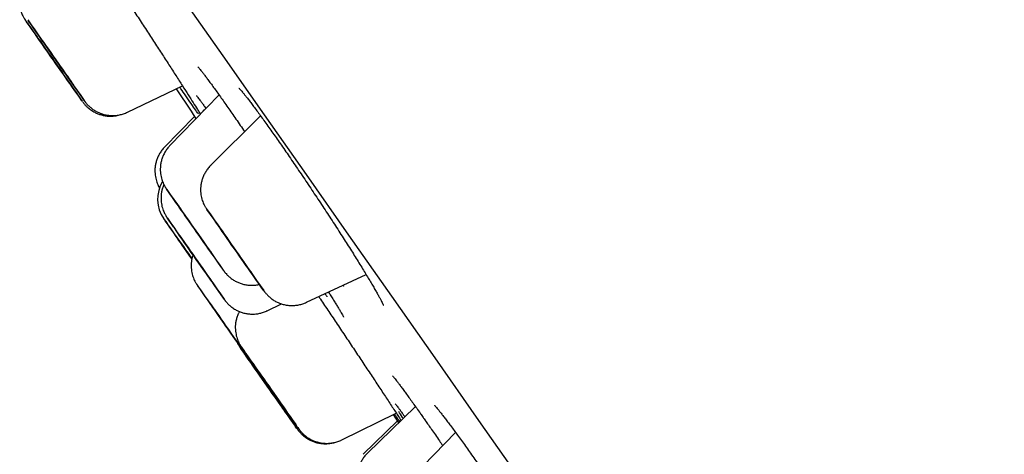
# Model space of a CAD drawing. Units: millimetres. Extents: x 8 to 910, y 12 to 1875.
# Drawn here: x 62 to 76, y 1721 to 1727 of the extents above; entities that cross this region are included whole.
import ezdxf

# ---------------------------------------------------------------- set-up
doc = ezdxf.new("R2010")
doc.units = ezdxf.units.MM

msp = doc.modelspace()

# ---------------------------------------------------------------- linework, layer by layer
at = {"color": 7, "linetype": 'Continuous', "lineweight": 30}
for p, q in [((63.145, 1725.604), (63.95, 1725.992)), ((64.487, 1725.856), (63.768, 1725.115)), ((64.126, 1725.543), (63.689, 1725.094)), ((64.195, 1725.602), (64.213, 1725.573)), ((65.092, 1725.553), (64.363, 1724.823)), ((65.766, 1722.82), (66.639, 1723.227)), ((66.089, 1722.97), (66.094, 1722.963)), ((65.192, 1722.697), (65.401, 1722.798)), ((66.283, 1720.806), (67.081, 1721.198)), ((67.36, 1721.295), (66.66, 1720.612)), ((67.033, 1721.179), (67.115, 1721.056)), ((67.097, 1721.084), (66.596, 1720.595)), ((67.49, 1721.112), (67.509, 1721.084)), ((67.948, 1720.915), (67.232, 1720.177))]:
    msp.add_line(p, q, dxfattribs=at)
at = {"color": 7, "linetype": 'Continuous', "lineweight": 30, "flags": 128}
for points in [[(63.946, 1727.277), (64.543, 1726.427), (65.148, 1725.564), (65.761, 1724.69), (66.381, 1723.805), (67.009, 1722.91), (67.643, 1722.005), (68.284, 1721.091), (68.931, 1720.168), (69.584, 1719.237), (70.241, 1718.299), (70.903, 1717.355), (71.569, 1716.404), (72.239, 1715.448), (72.912, 1714.488), (73.587, 1713.523), (74.265, 1712.556), (74.945, 1711.585), (75.626, 1710.613)], [(61.683, 1726.906), (61.704, 1726.876), (61.73, 1726.84), (61.76, 1726.797), (61.793, 1726.749), (61.831, 1726.695), (61.871, 1726.638), (61.913, 1726.577), (61.958, 1726.513), (62.004, 1726.448), (62.051, 1726.381), (62.098, 1726.314), (62.144, 1726.247), (62.19, 1726.182), (62.234, 1726.119), (62.276, 1726.059), (62.315, 1726.003), (62.352, 1725.951), (62.384, 1725.905), (62.413, 1725.864), (62.438, 1725.829), (62.457, 1725.801), (62.472, 1725.78), (62.482, 1725.766), (62.487, 1725.76), (62.486, 1725.761), (62.48, 1725.77), (62.469, 1725.786), (62.453, 1725.809), (62.432, 1725.839), (62.406, 1725.876), (62.376, 1725.919), (62.343, 1725.967), (62.306, 1726.02), (62.265, 1726.078), (62.223, 1726.138), (62.178, 1726.202), (62.132, 1726.268), (62.086, 1726.335), (62.039, 1726.402), (61.992, 1726.468), (61.946, 1726.533), (61.902, 1726.596), (61.86, 1726.656), (61.821, 1726.712), (61.784, 1726.764), (61.752, 1726.811), (61.723, 1726.852), (61.698, 1726.886), (61.679, 1726.914), (61.664, 1726.935), (61.654, 1726.949), (61.65, 1726.955)], [(61.716, 1726.915), (61.699, 1726.938), (61.695, 1726.945)], [(62.305, 1726.02), (62.317, 1726.002), (62.324, 1725.992), (62.326, 1725.989), (62.323, 1725.994), (62.314, 1726.006), (62.3, 1726.025), (62.282, 1726.051), (62.259, 1726.084), (62.233, 1726.121), (62.203, 1726.164), (62.17, 1726.211), (62.135, 1726.26), (62.099, 1726.312), (62.063, 1726.364), (62.026, 1726.417), (61.99, 1726.468), (61.956, 1726.517), (61.924, 1726.563), (61.895, 1726.604), (61.869, 1726.641), (61.848, 1726.671), (61.831, 1726.696), (61.819, 1726.713), (61.812, 1726.723), (61.81, 1726.726), (61.813, 1726.722), (61.822, 1726.709), (61.836, 1726.69), (61.854, 1726.664), (61.877, 1726.632), (61.903, 1726.594), (61.933, 1726.551), (61.966, 1726.505), (62.001, 1726.455), (62.037, 1726.404), (62.074, 1726.351), (62.11, 1726.299), (62.146, 1726.247), (62.18, 1726.199), (62.212, 1726.153), (62.241, 1726.111), (62.267, 1726.075), (62.288, 1726.044), (62.305, 1726.02)], [(62.336, 1726.028), (62.319, 1726.052), (62.297, 1726.083), (62.272, 1726.119), (62.243, 1726.161), (62.211, 1726.207), (62.176, 1726.256), (62.14, 1726.307), (62.104, 1726.359), (62.067, 1726.412), (62.031, 1726.463), (61.996, 1726.513), (61.964, 1726.559), (61.934, 1726.602), (61.907, 1726.64), (61.885, 1726.672), (61.867, 1726.698), (61.853, 1726.718), (61.845, 1726.73), (61.842, 1726.735), (61.844, 1726.732), (61.851, 1726.722), (61.863, 1726.704), (61.88, 1726.68), (61.902, 1726.649), (61.928, 1726.613), (61.957, 1726.571), (61.989, 1726.526), (62.023, 1726.477), (62.059, 1726.426), (62.096, 1726.373), (62.132, 1726.321), (62.168, 1726.269), (62.203, 1726.219), (62.236, 1726.173), (62.266, 1726.13), (62.292, 1726.092), (62.315, 1726.06), (62.333, 1726.034), (62.346, 1726.015), (62.354, 1726.002), (62.358, 1725.998), (62.356, 1726), (62.348, 1726.011), (62.336, 1726.028)], [(63.858, 1725.948), (64.077, 1725.617), (64.149, 1725.508)], [(64.296, 1723.651), (64.266, 1723.695), (64.233, 1723.742), (64.198, 1723.792), (64.161, 1723.844), (64.125, 1723.896), (64.088, 1723.949), (64.052, 1723.999), (64.019, 1724.048), (63.987, 1724.093), (63.959, 1724.134), (63.934, 1724.17), (63.913, 1724.199), (63.897, 1724.223), (63.885, 1724.239), (63.879, 1724.248), (63.878, 1724.25), (63.882, 1724.244), (63.892, 1724.231), (63.906, 1724.21), (63.925, 1724.183), (63.948, 1724.15), (63.976, 1724.111), (64.006, 1724.068), (64.039, 1724.021), (64.074, 1723.971), (64.11, 1723.919), (64.147, 1723.867), (64.184, 1723.814), (64.219, 1723.763), (64.253, 1723.715), (64.285, 1723.67), (64.313, 1723.629), (64.338, 1723.593), (64.359, 1723.564), (64.375, 1723.54), (64.386, 1723.524), (64.393, 1723.515), (64.394, 1723.513), (64.39, 1723.519), (64.38, 1723.532), (64.366, 1723.553), (64.347, 1723.58), (64.323, 1723.613), (64.296, 1723.651)], [(64.089, 1723.458), (64.046, 1723.519), (64, 1723.585), (63.955, 1723.649), (63.912, 1723.711), (63.871, 1723.769), (63.832, 1723.824), (63.798, 1723.873), (63.767, 1723.918), (63.74, 1723.956), (63.717, 1723.988), (63.7, 1724.013), (63.687, 1724.031), (63.679, 1724.041), (63.677, 1724.044), (63.68, 1724.04), (63.688, 1724.028), (63.701, 1724.009), (63.72, 1723.982), (63.743, 1723.949), (63.77, 1723.91)], [(64.854, 1723.4), (64.821, 1723.447), (64.786, 1723.497), (64.75, 1723.549), (64.713, 1723.602), (64.676, 1723.654), (64.641, 1723.705), (64.607, 1723.753), (64.576, 1723.798), (64.547, 1723.839), (64.523, 1723.874), (64.502, 1723.904), (64.486, 1723.927), (64.475, 1723.943), (64.469, 1723.951), (64.468, 1723.953), (64.473, 1723.946), (64.482, 1723.933), (64.497, 1723.912), (64.516, 1723.885), (64.54, 1723.851), (64.567, 1723.812), (64.598, 1723.769), (64.631, 1723.722), (64.666, 1723.672), (64.702, 1723.62), (64.739, 1723.567), (64.776, 1723.515), (64.811, 1723.464), (64.845, 1723.416), (64.876, 1723.371), (64.905, 1723.33), (64.929, 1723.295), (64.95, 1723.265), (64.966, 1723.242), (64.977, 1723.226), (64.983, 1723.218), (64.984, 1723.216), (64.979, 1723.222), (64.97, 1723.236), (64.955, 1723.257), (64.936, 1723.284), (64.912, 1723.318), (64.885, 1723.356), (64.854, 1723.4)], [(64.088, 1723.456), (64.087, 1723.457), (64.051, 1723.509), (64.015, 1723.56), (63.981, 1723.609), (63.949, 1723.655), (63.92, 1723.696), (63.895, 1723.732), (63.874, 1723.762), (63.858, 1723.786), (63.846, 1723.803), (63.839, 1723.812), (63.838, 1723.814), (63.842, 1723.809), (63.851, 1723.796), (63.865, 1723.776), (63.884, 1723.75), (63.907, 1723.717), (63.934, 1723.679), (63.964, 1723.636), (63.997, 1723.589), (64.032, 1723.539), (64.068, 1723.487), (64.089, 1723.457)], [(64.346, 1723.173), (64.32, 1723.209), (64.292, 1723.25), (64.26, 1723.296), (64.226, 1723.344), (64.19, 1723.395), (64.153, 1723.448), (64.117, 1723.5), (64.08, 1723.552), (64.045, 1723.602), (64.013, 1723.649), (63.983, 1723.692), (63.956, 1723.73), (63.933, 1723.763), (63.914, 1723.79), (63.9, 1723.81), (63.892, 1723.822), (63.888, 1723.828), (63.89, 1723.826), (63.896, 1723.816), (63.908, 1723.799), (63.925, 1723.776), (63.946, 1723.745), (63.972, 1723.709), (64, 1723.668), (64.032, 1723.623), (64.066, 1723.574), (64.102, 1723.523), (64.139, 1723.471), (64.175, 1723.418), (64.212, 1723.367), (64.247, 1723.317), (64.279, 1723.27), (64.309, 1723.227), (64.336, 1723.188), (64.359, 1723.156), (64.378, 1723.129), (64.391, 1723.109), (64.4, 1723.096), (64.404, 1723.091), (64.402, 1723.093), (64.396, 1723.103), (64.384, 1723.119), (64.367, 1723.143), (64.346, 1723.173)], [(64.846, 1722.104), (64.843, 1722.108), (64.835, 1722.119), (64.822, 1722.137), (64.804, 1722.162), (64.782, 1722.194), (64.756, 1722.231), (64.726, 1722.273), (64.694, 1722.319), (64.659, 1722.369), (64.623, 1722.42), (64.587, 1722.472), (64.55, 1722.525), (64.514, 1722.576), (64.48, 1722.626), (64.447, 1722.672), (64.418, 1722.714), (64.392, 1722.751), (64.37, 1722.783), (64.352, 1722.808), (64.34, 1722.826), (64.332, 1722.837), (64.329, 1722.841), (64.332, 1722.837), (64.34, 1722.826), (64.353, 1722.808), (64.371, 1722.783), (64.393, 1722.751), (64.419, 1722.714), (64.449, 1722.672), (64.481, 1722.626), (64.515, 1722.577), (64.551, 1722.525), (64.588, 1722.473), (64.625, 1722.42), (64.661, 1722.369), (64.695, 1722.32), (64.728, 1722.273), (64.757, 1722.231), (64.783, 1722.194), (64.805, 1722.163), (64.823, 1722.137), (64.835, 1722.119), (64.843, 1722.108), (64.846, 1722.104)], [(64.82, 1722.123), (64.838, 1722.097), (64.861, 1722.063), (64.889, 1722.024), (64.921, 1721.979), (64.956, 1721.928), (64.995, 1721.873), (65.036, 1721.814), (65.079, 1721.751), (65.125, 1721.686), (65.171, 1721.62), (65.218, 1721.553), (65.265, 1721.486), (65.311, 1721.42), (65.356, 1721.356), (65.399, 1721.294), (65.44, 1721.236), (65.478, 1721.182), (65.513, 1721.132), (65.544, 1721.088), (65.571, 1721.05), (65.593, 1721.019), (65.611, 1720.994), (65.623, 1720.976), (65.631, 1720.966), (65.633, 1720.963), (65.63, 1720.967), (65.622, 1720.979), (65.608, 1720.999), (65.59, 1721.025), (65.567, 1721.058), (65.539, 1721.098), (65.507, 1721.143), (65.472, 1721.194), (65.433, 1721.249), (65.392, 1721.308), (65.349, 1721.371), (65.303, 1721.435), (65.257, 1721.502), (65.21, 1721.569), (65.163, 1721.636), (65.117, 1721.702), (65.072, 1721.766), (65.029, 1721.828), (64.988, 1721.886), (64.95, 1721.94), (64.915, 1721.989), (64.884, 1722.034), (64.857, 1722.072), (64.835, 1722.103), (64.817, 1722.128), (64.805, 1722.146), (64.797, 1722.156), (64.796, 1722.158)], [(64.841, 1722.129), (64.827, 1722.148), (64.818, 1722.16), (64.815, 1722.165), (64.817, 1722.162), (64.824, 1722.151), (64.836, 1722.133), (64.854, 1722.108), (64.876, 1722.077), (64.902, 1722.038), (64.933, 1721.994), (64.968, 1721.945), (65.006, 1721.891), (65.046, 1721.832), (65.089, 1721.771), (65.134, 1721.706), (65.181, 1721.64), (65.227, 1721.573), (65.274, 1721.506), (65.321, 1721.44), (65.366, 1721.375), (65.41, 1721.313), (65.451, 1721.254), (65.49, 1721.199), (65.526, 1721.148), (65.557, 1721.103), (65.585, 1721.063), (65.609, 1721.03), (65.627, 1721.004), (65.641, 1720.985), (65.649, 1720.973), (65.653, 1720.968), (65.651, 1720.971), (65.644, 1720.981), (65.631, 1720.999), (65.614, 1721.024), (65.592, 1721.056), (65.565, 1721.094), (65.535, 1721.138), (65.5, 1721.188), (65.462, 1721.242), (65.421, 1721.3), (65.378, 1721.362), (65.333, 1721.426), (65.287, 1721.492), (65.24, 1721.559), (65.193, 1721.626), (65.147, 1721.692), (65.102, 1721.757), (65.058, 1721.819), (65.016, 1721.879), (64.978, 1721.934), (64.942, 1721.984), (64.91, 1722.03), (64.883, 1722.069), (64.859, 1722.102), (64.841, 1722.129)], [(65.457, 1721.215), (65.467, 1721.2), (65.472, 1721.193), (65.471, 1721.193), (65.466, 1721.201), (65.455, 1721.217), (65.439, 1721.239), (65.419, 1721.267), (65.395, 1721.302), (65.366, 1721.342), (65.335, 1721.387), (65.302, 1721.435), (65.266, 1721.485), (65.23, 1721.537), (65.193, 1721.59), (65.156, 1721.642), (65.121, 1721.692), (65.088, 1721.74), (65.057, 1721.784), (65.03, 1721.824), (65.006, 1721.858), (64.986, 1721.886), (64.971, 1721.907), (64.961, 1721.922), (64.956, 1721.929), (64.957, 1721.928), (64.962, 1721.921), (64.973, 1721.905), (64.989, 1721.883), (65.009, 1721.854), (65.033, 1721.82), (65.062, 1721.78), (65.093, 1721.735), (65.126, 1721.687), (65.162, 1721.637), (65.198, 1721.585), (65.235, 1721.532), (65.272, 1721.48), (65.307, 1721.43), (65.34, 1721.382), (65.371, 1721.338), (65.398, 1721.298), (65.422, 1721.264), (65.442, 1721.236), (65.457, 1721.215)], [(65.476, 1721.22), (65.461, 1721.241), (65.441, 1721.269), (65.417, 1721.303), (65.39, 1721.343), (65.359, 1721.387), (65.325, 1721.435), (65.29, 1721.485), (65.254, 1721.537), (65.217, 1721.589), (65.18, 1721.642), (65.145, 1721.692), (65.111, 1721.74), (65.08, 1721.785), (65.052, 1721.825), (65.028, 1721.859), (65.008, 1721.888), (64.993, 1721.911), (64.982, 1721.926), (64.977, 1721.934), (64.976, 1721.934), (64.981, 1721.927), (64.992, 1721.913), (65.007, 1721.891), (65.026, 1721.863), (65.05, 1721.829), (65.078, 1721.79), (65.109, 1721.746), (65.142, 1721.698), (65.178, 1721.648), (65.214, 1721.596), (65.251, 1721.543), (65.287, 1721.491), (65.323, 1721.44), (65.356, 1721.392), (65.387, 1721.348), (65.415, 1721.308), (65.44, 1721.273), (65.46, 1721.244), (65.475, 1721.222), (65.486, 1721.207), (65.491, 1721.199), (65.491, 1721.198), (65.486, 1721.205), (65.476, 1721.22)]]:
    msp.add_lwpolyline(points, dxfattribs=at)
at = {"color": 7, "linetype": 'Continuous', "lineweight": 30}
for centre, radius, start, end in [((248.838, 1857.123), 227.967, 214.81899, 215.18172), ((-136.379, 1587.434), 242.274, 34.81921, 35.15001), ((64.086, 1724.33), 0.499, 148.7706, 214.8437), ((34.42, 1703.668), 35.937, 34.9504, 35.387), ((250.813, 1854.591), 227.89, 214.81759, 215.18047), ((-120.635, 1594.525), 225.553, 34.81027, 35.11112), ((48.499, 1713.204), 18.7, 34.9748, 35.4726), ((249.836, 1853.479), 226.686, 214.81671, 215.18182), ((21.687, 1693.957), 52.25, 34.9429, 35.3424), ((250.575, 1853.723), 226.884, 214.81925, 215.18377), ((330.921, 1910.335), 325.767, 214.90844, 215.00605), ((-128.125, 1588.872), 234.697, 34.81342, 35.12971), ((-112.615, 1599.403), 216.498, 34.80838, 35.09781), ((-105.894, 1603.104), 208.119, 34.79832, 35.19946), ((251.042, 1853.028), 227.62, 214.81793, 215.18133)]:
    msp.add_arc(centre, radius, start, end, dxfattribs=at)
for points, knots in [([(101.332, 1725.739), (101.193, 1725.937), (100.996, 1726.218), (100.701, 1726.64), (100.437, 1727.016), (100.109, 1727.484), (99.741, 1728.009), (99.319, 1728.61), (98.833, 1729.301), (98.266, 1730.108), (97.596, 1731.061), (96.796, 1732.196), (95.841, 1733.549), (94.712, 1735.146), (93.414, 1736.978), (91.982, 1738.991), (90.483, 1741.092), (88.985, 1743.183), (87.54, 1745.191), (86.172, 1747.082), (84.891, 1748.843), (83.7, 1750.469), (82.598, 1751.965), (81.583, 1753.333), (80.65, 1754.579), (79.797, 1755.71), (79.017, 1756.732), (78.309, 1757.653), (77.666, 1758.478), (77.084, 1759.214), (76.561, 1759.869), (76.09, 1760.447), (75.668, 1760.956), (75.291, 1761.401), (74.955, 1761.789), (74.656, 1762.124), (74.468, 1762.331), (74.378, 1762.425), (74.378, 1762.426)], [0, 0, 0, 0, 0.015895, 0.022526, 0.033824, 0.04605, 0.060047, 0.075961, 0.094271, 0.11561, 0.140809, 0.170877, 0.20691, 0.249784, 0.299531, 0.35466, 0.412387, 0.469429, 0.523979, 0.575301, 0.623113, 0.667363, 0.708115, 0.74549, 0.77964, 0.81073, 0.838934, 0.864428, 0.887388, 0.907987, 0.926396, 0.942783, 0.957311, 0.970141, 0.981426, 0.991318, 0.999966, 1, 1, 1, 1]), ([(62.942, 1727.536), (62.973, 1727.489), (63.045, 1727.38), (63.16, 1727.206), (63.285, 1727.017), (63.408, 1726.829), (63.528, 1726.644), (63.644, 1726.466), (63.754, 1726.296), (63.857, 1726.137), (63.951, 1725.99), (64.036, 1725.857), (64.109, 1725.742), (64.164, 1725.653), (64.19, 1725.611), (64.2, 1725.595)], [0, 0, 0, 0, 0.062055, 0.142586, 0.223374, 0.303906, 0.384473, 0.465297, 0.545865, 0.626449, 0.707291, 0.787876, 0.868453, 0.949287, 1, 1, 1, 1]), ([(61.568, 1727.147), (61.569, 1727.144), (61.572, 1727.127), (61.58, 1727.098), (61.592, 1727.062), (61.605, 1727.031), (61.618, 1727.007), (61.628, 1726.989), (61.635, 1726.978), (61.639, 1726.971), (61.642, 1726.966), (61.645, 1726.961), (61.649, 1726.956), (61.655, 1726.947), (61.666, 1726.932), (61.677, 1726.916), (61.682, 1726.908)], [0, 0, 0, 0, 0.019818, 0.10918, 0.191195, 0.26405, 0.324145, 0.366094, 0.394755, 0.418414, 0.443132, 0.482908, 0.544527, 0.668228, 0.831567, 1, 1, 1, 1]), ([(64.178, 1726.266), (64.178, 1726.266), (64.179, 1726.266), (64.184, 1726.259), (64.195, 1726.248), (64.21, 1726.229), (64.231, 1726.203), (64.257, 1726.17), (64.288, 1726.129), (64.323, 1726.082), (64.363, 1726.028), (64.407, 1725.968), (64.454, 1725.902), (64.505, 1725.831), (64.558, 1725.755), (64.614, 1725.675), (64.673, 1725.591), (64.734, 1725.503), (64.796, 1725.413), (64.839, 1725.35), (64.86, 1725.32)], [0, 0, 0, 0, 0.025322, 0.062145, 0.105124, 0.153733, 0.206898, 0.263402, 0.322195, 0.382496, 0.443756, 0.505594, 0.567737, 0.629984, 0.692164, 0.754143, 0.815776, 0.877689, 0.940031, 1, 1, 1, 1]), ([(64.184, 1725.578), (64.184, 1725.578), (64.169, 1725.599), (64.129, 1725.656), (64.062, 1725.754), (63.989, 1725.861), (63.935, 1725.94), (63.912, 1725.974)], [0, 0, 0, 0, 0.001867, 0.255949, 0.527175, 0.799266, 1, 1, 1, 1]), ([(64.778, 1725.957), (64.778, 1725.957), (64.778, 1725.957), (64.783, 1725.952), (64.792, 1725.941), (64.808, 1725.924), (64.828, 1725.9), (64.854, 1725.868), (64.884, 1725.83), (64.92, 1725.784), (64.96, 1725.731), (65.004, 1725.673), (65.052, 1725.608), (65.103, 1725.538), (65.158, 1725.462), (65.215, 1725.382), (65.275, 1725.298), (65.336, 1725.211), (65.4, 1725.12), (65.465, 1725.026), (65.531, 1724.929), (65.6, 1724.829), (65.669, 1724.727), (65.74, 1724.623), (65.81, 1724.517), (65.881, 1724.411), (65.952, 1724.304), (66.022, 1724.199), (66.09, 1724.094), (66.158, 1723.99), (66.223, 1723.889), (66.287, 1723.79), (66.349, 1723.693), (66.409, 1723.599), (66.467, 1723.507), (66.522, 1723.418), (66.575, 1723.332), (66.624, 1723.251), (66.67, 1723.175), (66.713, 1723.104), (66.751, 1723.039), (66.785, 1722.98), (66.814, 1722.928), (66.839, 1722.883), (66.859, 1722.845), (66.874, 1722.816), (66.884, 1722.795), (66.89, 1722.782), (66.892, 1722.776), (66.892, 1722.777), (66.892, 1722.777)], [0, 0, 0, 0, 0.007068, 0.0203, 0.035519, 0.052403, 0.070999, 0.090901, 0.11177, 0.133328, 0.155369, 0.177745, 0.200342, 0.223075, 0.245876, 0.268684, 0.291454, 0.314157, 0.336701, 0.35926, 0.381977, 0.404833, 0.427803, 0.450857, 0.473963, 0.497085, 0.52018, 0.543221, 0.566182, 0.589048, 0.611765, 0.634292, 0.656932, 0.67972, 0.702631, 0.725631, 0.748674, 0.771699, 0.794642, 0.817441, 0.840031, 0.862339, 0.884277, 0.905659, 0.926902, 0.947751, 0.965507, 0.981573, 0.995569, 1, 1, 1, 1]), ([(64.154, 1725.847), (64.155, 1725.847), (64.155, 1725.846), (64.161, 1725.84), (64.171, 1725.827), (64.186, 1725.807), (64.207, 1725.78), (64.232, 1725.746), (64.262, 1725.706), (64.284, 1725.674), (64.296, 1725.658)], [0, 0, 0, 0, 0.071126, 0.167797, 0.282141, 0.411799, 0.552805, 0.701206, 0.853989, 1, 1, 1, 1]), ([(62.491, 1725.753), (62.492, 1725.752), (62.494, 1725.75), (62.498, 1725.744), (62.506, 1725.734), (62.517, 1725.72), (62.535, 1725.701), (62.565, 1725.671), (62.609, 1725.635), (62.661, 1725.604), (62.714, 1725.58), (62.765, 1725.563), (62.821, 1725.551), (62.879, 1725.545), (62.938, 1725.547), (62.989, 1725.553), (63.019, 1725.562), (63.03, 1725.565)], [0, 0, 0, 0, 0.028252, 0.055282, 0.076088, 0.103965, 0.140808, 0.202119, 0.304043, 0.409222, 0.490136, 0.576476, 0.666066, 0.757711, 0.85067, 0.944484, 1, 1, 1, 1]), ([(62.517, 1725.771), (62.518, 1725.768), (62.521, 1725.764), (62.526, 1725.757), (62.532, 1725.749), (62.542, 1725.737), (62.555, 1725.722), (62.576, 1725.699), (62.609, 1725.669), (62.652, 1725.636), (62.7, 1725.609), (62.749, 1725.587), (62.801, 1725.57), (62.856, 1725.559), (62.914, 1725.554), (62.973, 1725.555), (63.032, 1725.564), (63.09, 1725.58), (63.126, 1725.596), (63.144, 1725.604)], [0, 0, 0, 0, 0.068205, 0.100373, 0.120777, 0.138469, 0.164304, 0.200056, 0.263111, 0.335326, 0.408731, 0.474151, 0.545052, 0.618461, 0.6935, 0.769579, 0.846339, 0.923546, 1, 1, 1, 1]), ([(64.263, 1725.625), (64.262, 1725.628), (64.259, 1725.632), (64.257, 1725.636), (64.256, 1725.637)], [0, 0, 0, 0, 0.602232, 1, 1, 1, 1]), ([(63.689, 1725.093), (63.686, 1725.089), (63.668, 1725.072), (63.64, 1725.037), (63.609, 1724.987), (63.585, 1724.936), (63.566, 1724.884), (63.555, 1724.832), (63.548, 1724.781), (63.547, 1724.731), (63.551, 1724.684), (63.559, 1724.64), (63.569, 1724.6), (63.582, 1724.564), (63.595, 1724.533), (63.606, 1724.51), (63.613, 1724.499), (63.615, 1724.495)], [0, 0, 0, 0, 0.022755, 0.115814, 0.206161, 0.293878, 0.378968, 0.461356, 0.540896, 0.617356, 0.690406, 0.759592, 0.824293, 0.883642, 0.936313, 0.979649, 1, 1, 1, 1]), ([(63.768, 1725.114), (63.764, 1725.111), (63.746, 1725.093), (63.719, 1725.058), (63.687, 1725.008), (63.663, 1724.957), (63.645, 1724.905), (63.633, 1724.853), (63.627, 1724.802), (63.626, 1724.752), (63.63, 1724.705), (63.637, 1724.661), (63.648, 1724.621), (63.66, 1724.585), (63.674, 1724.554), (63.686, 1724.53), (63.696, 1724.512), (63.703, 1724.501), (63.707, 1724.494), (63.71, 1724.489), (63.713, 1724.485), (63.716, 1724.481), (63.717, 1724.479), (63.718, 1724.478)], [0, 0, 0, 0, 0.0202129, 0.0998781, 0.1772218, 0.2523147, 0.3251577, 0.395688, 0.4637792, 0.5292336, 0.5917686, 0.6509945, 0.7063792, 0.7571821, 0.8022649, 0.8393517, 0.8651394, 0.8828255, 0.8974414, 0.912887, 0.9377631, 0.9764306, 1, 1, 1, 1]), ([(64.363, 1724.823), (64.361, 1724.821), (64.344, 1724.806), (64.318, 1724.772), (64.285, 1724.724), (64.259, 1724.673), (64.239, 1724.621), (64.226, 1724.569), (64.218, 1724.517), (64.216, 1724.467), (64.218, 1724.419), (64.225, 1724.375), (64.235, 1724.333), (64.247, 1724.296), (64.26, 1724.264), (64.273, 1724.238), (64.284, 1724.219), (64.291, 1724.206), (64.296, 1724.199), (64.3, 1724.193), (64.303, 1724.189), (64.306, 1724.184), (64.309, 1724.18), (64.31, 1724.178)], [0, 0, 0, 0, 0.009376, 0.086812, 0.16198, 0.234965, 0.305786, 0.374395, 0.440688, 0.50449, 0.565551, 0.623524, 0.677932, 0.728121, 0.773119, 0.811121, 0.838764, 0.857135, 0.872222, 0.886294, 0.907702, 0.941054, 1, 1, 1, 1]), ([(63.679, 1724.545), (63.678, 1724.544), (63.669, 1724.526), (63.658, 1724.49), (63.644, 1724.438), (63.638, 1724.387), (63.636, 1724.337), (63.639, 1724.289), (63.646, 1724.245), (63.656, 1724.204), (63.669, 1724.167), (63.682, 1724.136), (63.694, 1724.111), (63.705, 1724.092), (63.712, 1724.08), (63.717, 1724.073), (63.72, 1724.068), (63.723, 1724.063), (63.725, 1724.06), (63.727, 1724.057), (63.728, 1724.056)], [0, 0, 0, 0, 0.006583, 0.102741, 0.195876, 0.285834, 0.372371, 0.455132, 0.533627, 0.607187, 0.674888, 0.73534, 0.785872, 0.821917, 0.846126, 0.866027, 0.885596, 0.916381, 0.963923, 1, 1, 1, 1]), ([(64.105, 1723.519), (64.1, 1723.504), (64.09, 1723.472), (64.082, 1723.423), (64.077, 1723.372), (64.078, 1723.324), (64.084, 1723.278), (64.093, 1723.235), (64.104, 1723.197), (64.117, 1723.163), (64.13, 1723.134), (64.142, 1723.113), (64.151, 1723.098), (64.156, 1723.089), (64.16, 1723.083), (64.163, 1723.079), (64.166, 1723.074), (64.168, 1723.071), (64.17, 1723.069), (64.17, 1723.068)], [0, 0, 0, 0, 0.086842, 0.184348, 0.278336, 0.368483, 0.454337, 0.535277, 0.610455, 0.678661, 0.737856, 0.783757, 0.814146, 0.836979, 0.856649, 0.882069, 0.922854, 0.99137, 1, 1, 1, 1]), ([(64.552, 1723.288), (64.554, 1723.284), (64.557, 1723.28), (64.562, 1723.273), (64.569, 1723.264), (64.578, 1723.253), (64.591, 1723.238), (64.612, 1723.214), (64.645, 1723.184), (64.688, 1723.152), (64.735, 1723.125), (64.785, 1723.102), (64.836, 1723.086), (64.892, 1723.074), (64.95, 1723.069), (65.008, 1723.071), (65.051, 1723.076), (65.073, 1723.082), (65.076, 1723.083)], [0, 0, 0, 0, 0.0951263, 0.1307832, 0.1540361, 0.1742781, 0.2038091, 0.2444814, 0.3161609, 0.3990469, 0.4837255, 0.5586564, 0.6399991, 0.7242407, 0.8103688, 0.8977025, 0.9858228, 1, 1, 1, 1]), ([(66.302, 1723.07), (66.303, 1723.069), (66.305, 1723.063), (66.307, 1723.059), (66.307, 1723.059), (66.307, 1723.059)], [0, 0, 0, 0, 0.159318, 0.720727, 1, 1, 1, 1]), ([(65.144, 1722.987), (65.145, 1722.986), (65.147, 1722.984), (65.149, 1722.98), (65.153, 1722.975), (65.159, 1722.967), (65.168, 1722.956), (65.181, 1722.941), (65.202, 1722.918), (65.234, 1722.888), (65.277, 1722.855), (65.325, 1722.828), (65.374, 1722.806), (65.426, 1722.789), (65.481, 1722.777), (65.539, 1722.772), (65.598, 1722.774), (65.657, 1722.782), (65.713, 1722.797), (65.748, 1722.812), (65.765, 1722.82)], [0, 0, 0, 0, 0.020791, 0.061931, 0.088684, 0.10835, 0.126591, 0.152819, 0.188898, 0.252464, 0.326312, 0.40194, 0.468632, 0.541088, 0.616136, 0.692872, 0.770686, 0.849204, 0.928184, 1, 1, 1, 1]), ([(65.946, 1722.904), (65.954, 1722.891), (66.002, 1722.82), (66.093, 1722.685), (66.217, 1722.499), (66.343, 1722.311), (66.469, 1722.123), (66.592, 1721.937), (66.712, 1721.757), (66.827, 1721.583), (66.936, 1721.419), (67.036, 1721.267), (67.108, 1721.157), (67.143, 1721.104), (67.151, 1721.091)], [0, 0, 0, 0, 0.021007, 0.115781, 0.210578, 0.305678, 0.400475, 0.495295, 0.590418, 0.685238, 0.780069, 0.875202, 0.970033, 1, 1, 1, 1]), ([(66.07, 1722.9), (66.069, 1722.901), (66.059, 1722.915), (66.047, 1722.931), (66.037, 1722.946)], [0, 0, 0, 0, 0.108681, 1, 1, 1, 1]), ([(66.09, 1722.968), (66.101, 1722.951), (66.127, 1722.91), (66.162, 1722.853), (66.197, 1722.796), (66.228, 1722.746), (66.254, 1722.702), (66.276, 1722.665), (66.292, 1722.637), (66.303, 1722.617), (66.308, 1722.607), (66.311, 1722.602), (66.31, 1722.603), (66.31, 1722.603)], [0, 0, 0, 0, 0.088017, 0.201037, 0.314193, 0.426992, 0.538892, 0.649125, 0.756499, 0.845797, 0.924298, 0.989199, 1, 1, 1, 1]), ([(64.562, 1722.865), (64.564, 1722.862), (64.567, 1722.858), (64.571, 1722.852), (64.577, 1722.845), (64.586, 1722.833), (64.597, 1722.819), (64.616, 1722.798), (64.646, 1722.77), (64.688, 1722.737), (64.735, 1722.707), (64.785, 1722.684), (64.836, 1722.666), (64.891, 1722.654), (64.949, 1722.647), (65.008, 1722.648), (65.067, 1722.655), (65.125, 1722.67), (65.166, 1722.684), (65.187, 1722.696), (65.191, 1722.698)], [0, 0, 0, 0, 0.061494, 0.098526, 0.122296, 0.139309, 0.163276, 0.194668, 0.249061, 0.320941, 0.399005, 0.463441, 0.533143, 0.605618, 0.679868, 0.755248, 0.831364, 0.907964, 0.984881, 1, 1, 1, 1]), ([(64.784, 1722.686), (64.777, 1722.674), (64.762, 1722.645), (64.746, 1722.598), (64.733, 1722.546), (64.725, 1722.495), (64.724, 1722.445), (64.727, 1722.397), (64.734, 1722.353), (64.744, 1722.312), (64.756, 1722.275), (64.769, 1722.243), (64.782, 1722.218), (64.792, 1722.2), (64.8, 1722.188), (64.804, 1722.18), (64.808, 1722.175), (64.81, 1722.172), (64.811, 1722.171), (64.811, 1722.17)], [0, 0, 0, 0, 0.071537, 0.168535, 0.262488, 0.353243, 0.440554, 0.524066, 0.60329, 0.677554, 0.745933, 0.807038, 0.858221, 0.894864, 0.919418, 0.939596, 0.959239, 0.989942, 1, 1, 1, 1]), ([(64.749, 1722.24), (64.75, 1722.238), (64.754, 1722.228), (64.762, 1722.212), (64.773, 1722.194), (64.78, 1722.182), (64.785, 1722.175), (64.788, 1722.169), (64.791, 1722.165), (64.795, 1722.16), (64.8, 1722.152), (64.808, 1722.14), (64.816, 1722.129), (64.819, 1722.125)], [0, 0, 0, 0, 0.0125124, 0.1067355, 0.1739956, 0.2191483, 0.2562634, 0.2926846, 0.3499036, 0.438301, 0.608638, 0.8571598, 1, 1, 1, 1]), ([(65.004, 1721.878), (65.004, 1721.877), (65.007, 1721.874), (65.009, 1721.87), (65.013, 1721.865), (65.018, 1721.858), (65.026, 1721.848), (65.037, 1721.835), (65.05, 1721.82), (65.061, 1721.81), (65.065, 1721.805)], [0, 0, 0, 0, 0.076695, 0.342743, 0.456334, 0.556874, 0.634573, 0.740992, 0.881265, 1, 1, 1, 1]), ([(67.027, 1721.742), (67.027, 1721.742), (67.026, 1721.743), (67.029, 1721.74), (67.035, 1721.733), (67.046, 1721.72), (67.063, 1721.699), (67.085, 1721.671), (67.112, 1721.636), (67.144, 1721.593), (67.18, 1721.544), (67.221, 1721.489), (67.266, 1721.427), (67.314, 1721.36), (67.366, 1721.287), (67.406, 1721.23), (67.431, 1721.196), (67.435, 1721.189)], [0, 0, 0, 0, 0.001113, 0.045163, 0.096494, 0.157793, 0.226801, 0.301884, 0.381261, 0.463523, 0.547665, 0.632992, 0.71901, 0.80536, 0.891734, 0.977914, 1, 1, 1, 1]), ([(67.064, 1721.336), (67.064, 1721.336), (67.064, 1721.336), (67.067, 1721.333), (67.073, 1721.325), (67.085, 1721.309), (67.102, 1721.287), (67.124, 1721.258), (67.151, 1721.22), (67.178, 1721.183), (67.198, 1721.155), (67.206, 1721.144)], [0, 0, 0, 0, 0.017878, 0.100942, 0.202843, 0.322653, 0.456677, 0.600292, 0.749663, 0.90221, 1, 1, 1, 1]), ([(67.64, 1721.313), (67.64, 1721.313), (67.639, 1721.314), (67.642, 1721.311), (67.649, 1721.303), (67.662, 1721.289), (67.679, 1721.268), (67.702, 1721.24), (67.73, 1721.205), (67.763, 1721.163), (67.801, 1721.113), (67.843, 1721.058), (67.889, 1720.996), (67.939, 1720.928), (67.992, 1720.856), (68.048, 1720.778), (68.107, 1720.696), (68.168, 1720.61), (68.231, 1720.52), (68.296, 1720.428), (68.362, 1720.333), (68.43, 1720.235), (68.499, 1720.135), (68.569, 1720.033), (68.63, 1719.943), (68.668, 1719.887), (68.682, 1719.866)], [0, 0, 0, 0, 0.00322, 0.028982, 0.059146, 0.0936, 0.131713, 0.172326, 0.215118, 0.25958, 0.305227, 0.351719, 0.398811, 0.446315, 0.494085, 0.541996, 0.589933, 0.637798, 0.685533, 0.73307, 0.780293, 0.82767, 0.875352, 0.923297, 0.971453, 1, 1, 1, 1]), ([(67.133, 1721.073), (67.118, 1721.095), (67.094, 1721.13), (67.066, 1721.171), (67.056, 1721.186)], [0, 0, 0, 0, 0.641485, 1, 1, 1, 1]), ([(67.181, 1721.12), (67.179, 1721.124), (67.153, 1721.164), (67.131, 1721.198), (67.117, 1721.222), (67.117, 1721.222)], [0, 0, 0, 0, 0.098921, 0.985075, 1, 1, 1, 1]), ([(67.435, 1721.189), (67.448, 1721.171), (67.466, 1721.146), (67.484, 1721.119), (67.49, 1721.112)], [0, 0, 0, 0, 0.723, 1, 1, 1, 1]), ([(67.506, 1721.088), (67.536, 1721.046), (67.602, 1720.952), (67.688, 1720.828), (67.745, 1720.745), (67.761, 1720.722)], [0, 0, 0, 0, 0.368546, 0.820271, 1, 1, 1, 1]), ([(65.635, 1720.96), (65.635, 1720.96), (65.637, 1720.957), (65.639, 1720.954), (65.645, 1720.945), (65.654, 1720.934), (65.666, 1720.92), (65.686, 1720.899), (65.716, 1720.87), (65.758, 1720.837), (65.805, 1720.808), (65.855, 1720.785), (65.906, 1720.767), (65.961, 1720.755), (66.018, 1720.749), (66.077, 1720.749), (66.136, 1720.758), (66.176, 1720.766), (66.195, 1720.773), (66.196, 1720.773)], [0, 0, 0, 0, 0.017027, 0.060744, 0.087398, 0.106316, 0.13458, 0.171817, 0.236618, 0.319665, 0.408719, 0.482506, 0.563338, 0.647279, 0.733253, 0.820522, 0.908632, 0.997297, 1, 1, 1, 1]), ([(65.653, 1720.967), (65.654, 1720.966), (65.656, 1720.964), (65.659, 1720.96), (65.664, 1720.952), (65.673, 1720.941), (65.684, 1720.927), (65.703, 1720.907), (65.732, 1720.878), (65.774, 1720.845), (65.822, 1720.815), (65.872, 1720.791), (65.923, 1720.774), (65.978, 1720.761), (66.035, 1720.754), (66.094, 1720.755), (66.153, 1720.762), (66.211, 1720.776), (66.255, 1720.791), (66.277, 1720.804), (66.282, 1720.807)], [0, 0, 0, 0, 0.026595, 0.063866, 0.089401, 0.107481, 0.13156, 0.163352, 0.217635, 0.291835, 0.373517, 0.440647, 0.512269, 0.58684, 0.663256, 0.74085, 0.81921, 0.898072, 0.977265, 1, 1, 1, 1]), ([(66.66, 1720.612), (66.647, 1720.598), (66.62, 1720.57), (66.586, 1720.523), (66.558, 1720.472), (66.537, 1720.42), (66.522, 1720.368), (66.512, 1720.316), (66.509, 1720.266), (66.51, 1720.218), (66.516, 1720.172), (66.525, 1720.129), (66.536, 1720.091), (66.549, 1720.057), (66.562, 1720.029), (66.574, 1720.009), (66.582, 1719.994), (66.588, 1719.985), (66.592, 1719.98), (66.595, 1719.975), (66.597, 1719.972), (66.598, 1719.97), (66.599, 1719.969)], [0, 0, 0, 0, 0.0756612, 0.1548518, 0.2317452, 0.3063788, 0.378723, 0.4486855, 0.5161065, 0.5807491, 0.6422819, 0.7002508, 0.7540335, 0.802738, 0.844838, 0.8771468, 0.8984782, 0.9147685, 0.9289381, 0.9477934, 0.9779366, 1, 1, 1, 1])]:
    msp.add_open_spline(points, degree=3, knots=knots, dxfattribs=at)

doc.saveas('drawing.dxf')
